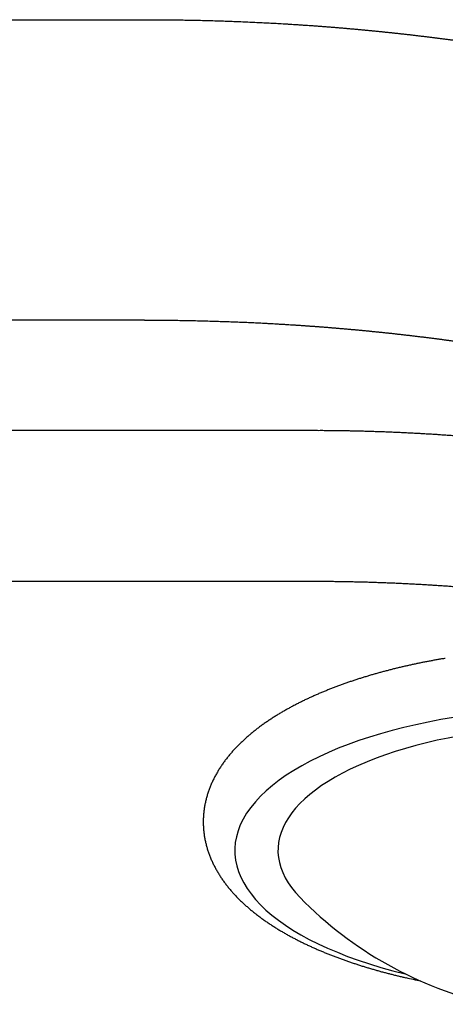
# Model space of a CAD drawing. Units: millimetres. Extents: x -30325 to 129253, y -55476 to 38565.
# Drawn here: x 8074 to 8084, y 7034 to 7058 of the extents above; entities that cross this region are included whole.
import ezdxf

# ---------------------------------------------------------------- set-up
doc = ezdxf.new("R2010")
doc.units = ezdxf.units.MM
doc.layers.add('LY_1', color=7, linetype='Continuous')

# ---------------------------------------------------------------- blocks, each defined once
blk = doc.blocks.new('A$C4CCB6FA4')
at = {"layer": 'LY_1', "color": 162, "linetype": 'Continuous'}
for p, q in [((12718.969, 2276.056), (12868.969, 2276.056)), ((12868.969, 2268.894), (12718.969, 2268.894)), ((12714.969, 2266.267), (12872.969, 2266.267)), ((12714.969, 2262.669), (12872.969, 2262.669))]:
    blk.add_line(p, q, dxfattribs=at)
blk.add_lwpolyline([(12876.136, 2260.83), (12876.114, 2260.826), (12876.091, 2260.822), (12876.069, 2260.818), (12876.046, 2260.815), (12876.024, 2260.811), (12876.001, 2260.807), (12875.979, 2260.803), (12875.956, 2260.799), (12875.934, 2260.795), (12875.911, 2260.791), (12875.889, 2260.787), (12875.866, 2260.783), (12875.843, 2260.779), (12875.821, 2260.774), (12875.799, 2260.77), (12875.776, 2260.766), (12875.754, 2260.762), (12875.731, 2260.757), (12875.709, 2260.753), (12875.686, 2260.749), (12875.664, 2260.744), (12875.641, 2260.74), (12875.619, 2260.736), (12875.596, 2260.731), (12875.574, 2260.727), (12875.552, 2260.722), (12875.529, 2260.717), (12875.507, 2260.713), (12875.484, 2260.708), (12875.462, 2260.704), (12875.44, 2260.699), (12875.417, 2260.694), (12875.395, 2260.689), (12875.372, 2260.685), (12875.35, 2260.68), (12875.328, 2260.675), (12875.305, 2260.67), (12875.283, 2260.665), (12875.261, 2260.66), (12875.238, 2260.655), (12875.216, 2260.65), (12875.194, 2260.645), (12875.171, 2260.64), (12875.149, 2260.635), (12875.127, 2260.63), (12875.105, 2260.624), (12875.082, 2260.619), (12875.06, 2260.614), (12875.038, 2260.609), (12875.016, 2260.603), (12874.993, 2260.598), (12874.971, 2260.592), (12874.949, 2260.587), (12874.927, 2260.581), (12874.905, 2260.576), (12874.882, 2260.57), (12874.86, 2260.565), (12874.838, 2260.559), (12874.816, 2260.554), (12874.794, 2260.548), (12874.772, 2260.542), (12874.749, 2260.536), (12874.727, 2260.531), (12874.705, 2260.525), (12874.683, 2260.519), (12874.661, 2260.513), (12874.639, 2260.507), (12874.617, 2260.501), (12874.595, 2260.495), (12874.573, 2260.489), (12874.551, 2260.483), (12874.529, 2260.477), (12874.507, 2260.47), (12874.485, 2260.464), (12874.463, 2260.458), (12874.441, 2260.452), (12874.419, 2260.445), (12874.397, 2260.439), (12874.375, 2260.433), (12874.353, 2260.426), (12874.331, 2260.42), (12874.309, 2260.413), (12874.287, 2260.407), (12874.265, 2260.4), (12874.243, 2260.393), (12874.221, 2260.387), (12874.199, 2260.38), (12874.178, 2260.373), (12874.156, 2260.366), (12874.134, 2260.359), (12874.112, 2260.353), (12874.09, 2260.346), (12874.068, 2260.339), (12874.047, 2260.332), (12874.025, 2260.325), (12874.003, 2260.317), (12873.981, 2260.31), (12873.96, 2260.303), (12873.938, 2260.296), (12873.916, 2260.289), (12873.895, 2260.281), (12873.873, 2260.274), (12873.851, 2260.267), (12873.83, 2260.259), (12873.808, 2260.252), (12873.787, 2260.244), (12873.765, 2260.237), (12873.743, 2260.229), (12873.722, 2260.221), (12873.7, 2260.214), (12873.679, 2260.206), (12873.657, 2260.198), (12873.636, 2260.19), (12873.614, 2260.182), (12873.593, 2260.174), (12873.571, 2260.166), (12873.55, 2260.158), (12873.529, 2260.15), (12873.507, 2260.142), (12873.486, 2260.134), (12873.464, 2260.126), (12873.443, 2260.118), (12873.422, 2260.109), (12873.4, 2260.101), (12873.379, 2260.093), (12873.358, 2260.084), (12873.337, 2260.076), (12873.316, 2260.067), (12873.294, 2260.058), (12873.273, 2260.05), (12873.252, 2260.041), (12873.231, 2260.032), (12873.21, 2260.024), (12873.189, 2260.015), (12873.168, 2260.006), (12873.147, 2259.997), (12873.125, 2259.988), (12873.104, 2259.979), (12873.083, 2259.97), (12873.063, 2259.961), (12873.042, 2259.951), (12873.021, 2259.942), (12873, 2259.933), (12872.979, 2259.923), (12872.958, 2259.914), (12872.937, 2259.904), (12872.916, 2259.895), (12872.896, 2259.885), (12872.875, 2259.876), (12872.854, 2259.866), (12872.834, 2259.856), (12872.813, 2259.846), (12872.792, 2259.837), (12872.772, 2259.827), (12872.751, 2259.817), (12872.731, 2259.807), (12872.71, 2259.797), (12872.689, 2259.786), (12872.669, 2259.776), (12872.649, 2259.766), (12872.628, 2259.756), (12872.608, 2259.745), (12872.587, 2259.735), (12872.567, 2259.724), (12872.547, 2259.714), (12872.527, 2259.703), (12872.506, 2259.692), (12872.486, 2259.681), (12872.466, 2259.671), (12872.446, 2259.66), (12872.426, 2259.649), (12872.406, 2259.638), (12872.386, 2259.627), (12872.366, 2259.616), (12872.346, 2259.604), (12872.326, 2259.593), (12872.306, 2259.582), (12872.286, 2259.57), (12872.267, 2259.559), (12872.247, 2259.547), (12872.227, 2259.536), (12872.207, 2259.524), (12872.188, 2259.512), (12872.168, 2259.5), (12872.149, 2259.489), (12872.129, 2259.477), (12872.11, 2259.465), (12872.09, 2259.453), (12872.071, 2259.44), (12872.052, 2259.428), (12872.032, 2259.416), (12872.013, 2259.403), (12871.994, 2259.391), (12871.975, 2259.378), (12871.956, 2259.366), (12871.937, 2259.353), (12871.918, 2259.34), (12871.899, 2259.328), (12871.88, 2259.315), (12871.861, 2259.302), (12871.842, 2259.289), (12871.823, 2259.275), (12871.805, 2259.262), (12871.786, 2259.249), (12871.768, 2259.236), (12871.749, 2259.222), (12871.731, 2259.209), (12871.712, 2259.195), (12871.694, 2259.181), (12871.676, 2259.168), (12871.657, 2259.154), (12871.639, 2259.14), (12871.621, 2259.126), (12871.603, 2259.112), (12871.585, 2259.097), (12871.567, 2259.083), (12871.55, 2259.069), (12871.532, 2259.054), (12871.514, 2259.04), (12871.497, 2259.025), (12871.479, 2259.01), (12871.462, 2258.996), (12871.444, 2258.981), (12871.427, 2258.966), (12871.41, 2258.951), (12871.393, 2258.936), (12871.376, 2258.92), (12871.359, 2258.905), (12871.342, 2258.89), (12871.325, 2258.874), (12871.308, 2258.859), (12871.292, 2258.843), (12871.275, 2258.827), (12871.259, 2258.811), (12871.242, 2258.795), (12871.226, 2258.779), (12871.21, 2258.763), (12871.194, 2258.747), (12871.178, 2258.73), (12871.162, 2258.714), (12871.146, 2258.697), (12871.13, 2258.681), (12871.115, 2258.664), (12871.099, 2258.647), (12871.084, 2258.63), (12871.069, 2258.613), (12871.053, 2258.596), (12871.038, 2258.579), (12871.023, 2258.561), (12871.009, 2258.544), (12870.994, 2258.526), (12870.979, 2258.509), (12870.965, 2258.491), (12870.951, 2258.473), (12870.936, 2258.455), (12870.922, 2258.437), (12870.908, 2258.419), (12870.894, 2258.401), (12870.881, 2258.383), (12870.867, 2258.364), (12870.854, 2258.346), (12870.84, 2258.327), (12870.827, 2258.308), (12870.814, 2258.29), (12870.801, 2258.271), (12870.789, 2258.252), (12870.776, 2258.233), (12870.764, 2258.213), (12870.751, 2258.194), (12870.739, 2258.175), (12870.727, 2258.155), (12870.716, 2258.135), (12870.704, 2258.116), (12870.692, 2258.096), (12870.681, 2258.076), (12870.67, 2258.056), (12870.659, 2258.036), (12870.648, 2258.016), (12870.638, 2257.996), (12870.627, 2257.975), (12870.617, 2257.955), (12870.607, 2257.934), (12870.597, 2257.914), (12870.587, 2257.893), (12870.578, 2257.872), (12870.568, 2257.851), (12870.559, 2257.83), (12870.55, 2257.809), (12870.541, 2257.788), (12870.533, 2257.767), (12870.524, 2257.746), (12870.516, 2257.724), (12870.508, 2257.703), (12870.5, 2257.681), (12870.493, 2257.66), (12870.486, 2257.638), (12870.478, 2257.616), (12870.471, 2257.595), (12870.465, 2257.573), (12870.458, 2257.551), (12870.452, 2257.529), (12870.446, 2257.507), (12870.44, 2257.485), (12870.434, 2257.462), (12870.429, 2257.44), (12870.424, 2257.418), (12870.419, 2257.396), (12870.414, 2257.373), (12870.41, 2257.351), (12870.405, 2257.328), (12870.401, 2257.306), (12870.397, 2257.283), (12870.394, 2257.261), (12870.391, 2257.238), (12870.387, 2257.215), (12870.385, 2257.193), (12870.382, 2257.17), (12870.38, 2257.147), (12870.377, 2257.124), (12870.375, 2257.102), (12870.374, 2257.079), (12870.372, 2257.056), (12870.371, 2257.033), (12870.37, 2257.01), (12870.369, 2256.987), (12870.369, 2256.965), (12870.369, 2256.942), (12870.369, 2256.919), (12870.369, 2256.896), (12870.369, 2256.873), (12870.37, 2256.85), (12870.371, 2256.827), (12870.372, 2256.805), (12870.374, 2256.782), (12870.376, 2256.759), (12870.377, 2256.736), (12870.38, 2256.713), (12870.382, 2256.691), (12870.385, 2256.668), (12870.388, 2256.645), (12870.391, 2256.622), (12870.394, 2256.6), (12870.398, 2256.577), (12870.401, 2256.555), (12870.406, 2256.532), (12870.41, 2256.51), (12870.414, 2256.487), (12870.419, 2256.465), (12870.424, 2256.443), (12870.429, 2256.42), (12870.435, 2256.398), (12870.44, 2256.376), (12870.446, 2256.354), (12870.452, 2256.332), (12870.459, 2256.31), (12870.465, 2256.288), (12870.472, 2256.266), (12870.479, 2256.244), (12870.486, 2256.222), (12870.493, 2256.201), (12870.501, 2256.179), (12870.509, 2256.158), (12870.517, 2256.136), (12870.525, 2256.115), (12870.533, 2256.094), (12870.542, 2256.072), (12870.551, 2256.051), (12870.56, 2256.03), (12870.569, 2256.009), (12870.578, 2255.988), (12870.588, 2255.968), (12870.597, 2255.947), (12870.607, 2255.926), (12870.617, 2255.906), (12870.628, 2255.885), (12870.638, 2255.865), (12870.649, 2255.845), (12870.66, 2255.825), (12870.671, 2255.805), (12870.682, 2255.785), (12870.693, 2255.765), (12870.704, 2255.745), (12870.716, 2255.725), (12870.728, 2255.706), (12870.74, 2255.686), (12870.752, 2255.667), (12870.764, 2255.647), (12870.777, 2255.628), (12870.789, 2255.609), (12870.802, 2255.59), (12870.815, 2255.571), (12870.828, 2255.552), (12870.841, 2255.534), (12870.854, 2255.515), (12870.868, 2255.497), (12870.881, 2255.478), (12870.895, 2255.46), (12870.909, 2255.442), (12870.923, 2255.423), (12870.937, 2255.405), (12870.951, 2255.388), (12870.965, 2255.37), (12870.98, 2255.352), (12870.995, 2255.334), (12871.009, 2255.317), (12871.024, 2255.299), (12871.039, 2255.282), (12871.054, 2255.265), (12871.069, 2255.248), (12871.084, 2255.231), (12871.1, 2255.214), (12871.115, 2255.197), (12871.131, 2255.18), (12871.147, 2255.164), (12871.162, 2255.147), (12871.178, 2255.131), (12871.194, 2255.114), (12871.21, 2255.098), (12871.227, 2255.082), (12871.243, 2255.066), (12871.259, 2255.05), (12871.276, 2255.034), (12871.292, 2255.018), (12871.309, 2255.002), (12871.326, 2254.987), (12871.342, 2254.971), (12871.359, 2254.956), (12871.376, 2254.941), (12871.393, 2254.925), (12871.411, 2254.91), (12871.428, 2254.895), (12871.445, 2254.88), (12871.462, 2254.865), (12871.48, 2254.85), (12871.497, 2254.836), (12871.515, 2254.821), (12871.533, 2254.807), (12871.55, 2254.792), (12871.568, 2254.778), (12871.586, 2254.764), (12871.604, 2254.749), (12871.622, 2254.735), (12871.64, 2254.721), (12871.658, 2254.707), (12871.676, 2254.693), (12871.695, 2254.68), (12871.713, 2254.666), (12871.731, 2254.652), (12871.75, 2254.639), (12871.768, 2254.625), (12871.787, 2254.612), (12871.806, 2254.599), (12871.824, 2254.586), (12871.843, 2254.572), (12871.862, 2254.559), (12871.881, 2254.546), (12871.899, 2254.533), (12871.918, 2254.521), (12871.937, 2254.508), (12871.956, 2254.495), (12871.976, 2254.483), (12871.995, 2254.47), (12872.014, 2254.458), (12872.033, 2254.445), (12872.052, 2254.433), (12872.072, 2254.421), (12872.091, 2254.409), (12872.111, 2254.396), (12872.13, 2254.384), (12872.149, 2254.372), (12872.169, 2254.361), (12872.189, 2254.349), (12872.208, 2254.337), (12872.228, 2254.325), (12872.248, 2254.314), (12872.267, 2254.302), (12872.287, 2254.291), (12872.307, 2254.279), (12872.327, 2254.268), (12872.347, 2254.257), (12872.367, 2254.246), (12872.387, 2254.234), (12872.407, 2254.223), (12872.427, 2254.212), (12872.447, 2254.201), (12872.467, 2254.19), (12872.487, 2254.18), (12872.507, 2254.169), (12872.528, 2254.158), (12872.548, 2254.148), (12872.568, 2254.137), (12872.588, 2254.126), (12872.609, 2254.116), (12872.629, 2254.106), (12872.65, 2254.095), (12872.67, 2254.085), (12872.69, 2254.075), (12872.711, 2254.065), (12872.731, 2254.055), (12872.752, 2254.044), (12872.773, 2254.034), (12872.793, 2254.025), (12872.814, 2254.015), (12872.834, 2254.005), (12872.855, 2253.995), (12872.876, 2253.985), (12872.897, 2253.976), (12872.917, 2253.966), (12872.938, 2253.957), (12872.959, 2253.947), (12872.98, 2253.938), (12873.001, 2253.928), (12873.022, 2253.919), (12873.043, 2253.91), (12873.063, 2253.901), (12873.084, 2253.891), (12873.105, 2253.882), (12873.126, 2253.873), (12873.147, 2253.864), (12873.169, 2253.855), (12873.19, 2253.846), (12873.211, 2253.838), (12873.232, 2253.829), (12873.253, 2253.82), (12873.274, 2253.811), (12873.295, 2253.803), (12873.316, 2253.794), (12873.338, 2253.786), (12873.359, 2253.777), (12873.38, 2253.769), (12873.401, 2253.76), (12873.423, 2253.752), (12873.444, 2253.744), (12873.465, 2253.735), (12873.487, 2253.727), (12873.508, 2253.719), (12873.53, 2253.711), (12873.551, 2253.703), (12873.572, 2253.695), (12873.594, 2253.687), (12873.615, 2253.679), (12873.637, 2253.671), (12873.658, 2253.663), (12873.68, 2253.655), (12873.701, 2253.648), (12873.723, 2253.64), (12873.744, 2253.632), (12873.766, 2253.625), (12873.787, 2253.617), (12873.809, 2253.61), (12873.831, 2253.602), (12873.852, 2253.595), (12873.874, 2253.587), (12873.896, 2253.58), (12873.917, 2253.573), (12873.939, 2253.565), (12873.961, 2253.558), (12873.982, 2253.551), (12874.004, 2253.544), (12874.026, 2253.537), (12874.048, 2253.53), (12874.069, 2253.523), (12874.091, 2253.516), (12874.113, 2253.509), (12874.135, 2253.502), (12874.157, 2253.495), (12874.179, 2253.488), (12874.2, 2253.481), (12874.222, 2253.475), (12874.244, 2253.468), (12874.266, 2253.461), (12874.288, 2253.455), (12874.31, 2253.448), (12874.332, 2253.442), (12874.354, 2253.435), (12874.376, 2253.429), (12874.398, 2253.422), (12874.42, 2253.416), (12874.442, 2253.41), (12874.464, 2253.403), (12874.486, 2253.397), (12874.508, 2253.391), (12874.53, 2253.385), (12874.552, 2253.379), (12874.574, 2253.372), (12874.596, 2253.366), (12874.618, 2253.36), (12874.64, 2253.354), (12874.662, 2253.348), (12874.684, 2253.343), (12874.706, 2253.337), (12874.728, 2253.331), (12874.75, 2253.325), (12874.773, 2253.319), (12874.795, 2253.313), (12874.817, 2253.308), (12874.839, 2253.302), (12874.861, 2253.297), (12874.883, 2253.291), (12874.906, 2253.285), (12874.928, 2253.28), (12874.95, 2253.274), (12874.972, 2253.269), (12874.994, 2253.264), (12875.017, 2253.258), (12875.039, 2253.253), (12875.061, 2253.247), (12875.083, 2253.242), (12875.106, 2253.237), (12875.128, 2253.232), (12875.15, 2253.227), (12875.172, 2253.221), (12875.195, 2253.216)], dxfattribs=at)
for centre, radius, start, end in [((12879.269, 2261.569), 9.217, 224.327, 257.1662), ((12878.62, 2268.256), 15.424, 257.1709, 258.5335)]:
    blk.add_arc(centre, radius, start, end, dxfattribs=at)
for major_axis, start_param, end_param in [((8.15, 0), 5.23004, 10.470188), ((7.12, 0), 5.896285, 9.811684)]:
    blk.add_ellipse((12879.269, 2256.249), major_axis=major_axis, ratio=0.417091, start_param=start_param, end_param=end_param, dxfattribs=at)
at = {"layer": 'LY_1', "color": 162, "linetype": 'Continuous', "start_tangent": (1, 0)}
for points, end_tangent in [([(12868.969, 2276.056), (12869.052, 2276.056), (12869.136, 2276.056), (12869.22, 2276.056), (12869.303, 2276.055), (12869.387, 2276.055), (12869.47, 2276.054), (12869.554, 2276.053), (12869.638, 2276.053), (12869.721, 2276.051), (12869.805, 2276.05), (12869.888, 2276.049), (12869.972, 2276.048), (12870.056, 2276.046), (12870.139, 2276.044), (12870.223, 2276.043), (12870.306, 2276.041), (12870.39, 2276.039), (12870.473, 2276.036), (12870.557, 2276.034), (12870.641, 2276.032), (12870.724, 2276.029), (12870.808, 2276.027), (12870.891, 2276.024), (12870.975, 2276.021), (12871.058, 2276.018), (12871.142, 2276.015), (12871.226, 2276.011), (12871.309, 2276.008), (12871.393, 2276.005), (12871.476, 2276.001), (12871.56, 2275.997), (12871.643, 2275.993), (12871.727, 2275.989), (12871.81, 2275.985), (12871.894, 2275.981), (12871.977, 2275.976), (12872.061, 2275.972), (12872.144, 2275.967), (12872.228, 2275.962), (12872.311, 2275.958), (12872.395, 2275.952), (12872.478, 2275.947), (12872.561, 2275.942), (12872.645, 2275.937), (12872.728, 2275.931), (12872.812, 2275.925), (12872.895, 2275.92), (12872.979, 2275.914), (12873.062, 2275.908), (12873.145, 2275.902), (12873.229, 2275.895), (12873.312, 2275.889), (12873.395, 2275.882), (12873.479, 2275.876), (12873.562, 2275.869), (12873.645, 2275.862), (12873.729, 2275.855), (12873.812, 2275.848), (12873.895, 2275.84), (12873.979, 2275.833), (12874.062, 2275.825), (12874.145, 2275.818), (12874.228, 2275.81), (12874.312, 2275.802), (12874.395, 2275.794), (12874.478, 2275.786), (12874.561, 2275.777), (12874.644, 2275.769), (12874.728, 2275.76), (12874.811, 2275.752), (12874.894, 2275.743), (12874.977, 2275.734), (12875.06, 2275.725), (12875.143, 2275.715), (12875.226, 2275.706), (12875.309, 2275.697), (12875.392, 2275.687), (12875.475, 2275.677), (12875.558, 2275.667), (12875.641, 2275.657), (12875.724, 2275.647), (12875.807, 2275.637), (12875.89, 2275.626), (12875.973, 2275.616), (12876.056, 2275.605), (12876.139, 2275.594), (12876.222, 2275.583), (12876.305, 2275.572), (12876.388, 2275.561), (12876.471, 2275.55), (12876.553, 2275.538), (12876.636, 2275.527), (12876.719, 2275.515), (12876.802, 2275.503), (12876.884, 2275.491), (12876.967, 2275.479), (12877.05, 2275.466), (12877.133, 2275.454), (12877.215, 2275.441), (12877.298, 2275.429), (12877.38, 2275.416), (12877.463, 2275.403), (12877.546, 2275.39), (12877.628, 2275.376), (12877.711, 2275.363), (12877.793, 2275.349), (12877.876, 2275.336), (12877.958, 2275.322), (12878.041, 2275.308), (12878.123, 2275.294), (12878.205, 2275.28), (12878.288, 2275.265), (12878.37, 2275.251), (12878.452, 2275.236), (12878.535, 2275.221), (12878.617, 2275.206), (12878.699, 2275.191), (12878.781, 2275.176), (12878.864, 2275.161), (12878.946, 2275.145), (12879.028, 2275.129), (12879.11, 2275.114), (12879.192, 2275.098), (12879.274, 2275.081), (12879.356, 2275.065), (12879.438, 2275.049), (12879.52, 2275.032), (12879.602, 2275.016), (12879.684, 2274.999), (12879.766, 2274.982), (12879.848, 2274.965), (12879.929, 2274.947), (12880.011, 2274.93), (12880.093, 2274.912), (12880.175, 2274.894), (12880.256, 2274.877), (12880.338, 2274.859), (12880.419, 2274.84), (12880.501, 2274.822), (12880.583, 2274.803), (12880.664, 2274.785), (12880.745, 2274.766), (12880.827, 2274.747), (12880.908, 2274.728), (12880.99, 2274.709), (12881.071, 2274.689), (12881.152, 2274.669), (12881.233, 2274.65), (12881.315, 2274.63), (12881.396, 2274.61), (12881.477, 2274.589), (12881.558, 2274.569), (12881.639, 2274.549), (12881.72, 2274.528), (12881.801, 2274.507), (12881.882, 2274.486), (12881.963, 2274.465), (12882.044, 2274.443), (12882.124, 2274.422), (12882.205, 2274.4), (12882.286, 2274.378), (12882.367, 2274.356), (12882.447, 2274.334), (12882.528, 2274.311), (12882.608, 2274.289), (12882.689, 2274.266), (12882.769, 2274.243), (12882.849, 2274.22), (12882.93, 2274.197), (12883.01, 2274.174), (12883.09, 2274.15), (12883.17, 2274.126), (12883.251, 2274.102), (12883.331, 2274.078), (12883.411, 2274.054), (12883.491, 2274.029), (12883.57, 2274.005), (12883.65, 2273.98), (12883.73, 2273.955), (12883.81, 2273.93), (12883.889, 2273.904), (12883.969, 2273.879), (12884.049, 2273.853), (12884.128, 2273.827), (12884.207, 2273.801), (12884.287, 2273.775), (12884.366, 2273.748), (12884.445, 2273.721), (12884.525, 2273.694), (12884.604, 2273.667), (12884.683, 2273.64), (12884.762, 2273.613), (12884.841, 2273.585), (12884.919, 2273.557), (12884.998, 2273.529), (12885.077, 2273.501), (12885.155, 2273.472), (12885.234, 2273.444), (12885.312, 2273.415), (12885.391, 2273.386), (12885.469, 2273.356), (12885.547, 2273.327), (12885.625, 2273.297), (12885.704, 2273.267), (12885.782, 2273.237), (12885.859, 2273.207), (12885.937, 2273.176), (12886.015, 2273.146), (12886.093, 2273.115), (12886.17, 2273.083), (12886.248, 2273.052), (12886.325, 2273.02), (12886.402, 2272.988), (12886.48, 2272.956), (12886.557, 2272.924), (12886.634, 2272.891), (12886.711, 2272.859), (12886.788, 2272.826), (12886.864, 2272.792), (12886.941, 2272.759), (12887.017, 2272.725), (12887.094, 2272.691), (12887.17, 2272.657), (12887.246, 2272.623), (12887.322, 2272.588), (12887.398, 2272.553), (12887.474, 2272.518), (12887.55, 2272.483), (12887.626, 2272.447), (12887.701, 2272.411), (12887.776, 2272.375), (12887.852, 2272.338), (12887.927, 2272.302), (12888.002, 2272.265), (12888.077, 2272.227), (12888.151, 2272.19), (12888.226, 2272.152), (12888.3, 2272.114), (12888.375, 2272.076), (12888.449, 2272.037), (12888.523, 2271.998), (12888.597, 2271.959), (12888.671, 2271.92), (12888.744, 2271.88), (12888.818, 2271.84), (12888.891, 2271.8), (12888.964, 2271.759), (12889.037, 2271.718), (12889.11, 2271.677), (12889.182, 2271.636), (12889.255, 2271.594), (12889.327, 2271.552), (12889.399, 2271.509), (12889.471, 2271.466), (12889.542, 2271.423), (12889.614, 2271.38), (12889.685, 2271.336), (12889.756, 2271.292), (12889.827, 2271.248), (12889.898, 2271.203), (12889.968, 2271.158), (12890.038, 2271.113), (12890.108, 2271.067), (12890.178, 2271.021), (12890.247, 2270.974), (12890.317, 2270.927), (12890.386, 2270.88), (12890.454, 2270.833), (12890.523, 2270.785), (12890.591, 2270.736), (12890.659, 2270.688), (12890.727, 2270.638), (12890.794, 2270.589), (12890.861, 2270.539), (12890.928, 2270.489), (12890.995, 2270.438), (12891.061, 2270.387), (12891.127, 2270.336), (12891.192, 2270.284), (12891.257, 2270.231), (12891.322, 2270.179), (12891.387, 2270.125), (12891.451, 2270.072), (12891.515, 2270.018), (12891.578, 2269.963), (12891.641, 2269.908), (12891.703, 2269.852), (12891.766, 2269.797), (12891.827, 2269.74), (12891.889, 2269.683), (12891.949, 2269.626), (12892.01, 2269.568), (12892.07, 2269.51), (12892.129, 2269.451), (12892.188, 2269.391), (12892.246, 2269.331), (12892.304, 2269.271), (12892.361, 2269.21), (12892.418, 2269.149), (12892.474, 2269.087), (12892.53, 2269.024), (12892.584, 2268.961), (12892.639, 2268.897), (12892.692, 2268.833), (12892.745, 2268.768), (12892.797, 2268.703), (12892.849, 2268.637), (12892.899, 2268.571), (12892.949, 2268.503), (12892.998, 2268.436), (12893.047, 2268.368), (12893.094, 2268.299), (12893.14, 2268.229), (12893.186, 2268.159), (12893.231, 2268.088), (12893.275, 2268.017), (12893.317, 2267.945), (12893.359, 2267.873), (12893.4, 2267.8), (12893.439, 2267.726), (12893.478, 2267.652), (12893.515, 2267.577), (12893.551, 2267.502), (12893.586, 2267.426), (12893.619, 2267.349), (12893.652, 2267.272), (12893.683, 2267.194), (12893.712, 2267.116), (12893.74, 2267.037), (12893.767, 2266.958), (12893.792, 2266.878), (12893.816, 2266.798), (12893.838, 2266.717), (12893.858, 2266.636), (12893.877, 2266.555), (12893.894, 2266.473), (12893.91, 2266.391), (12893.923, 2266.308), (12893.935, 2266.225), (12893.945, 2266.142), (12893.954, 2266.059), (12893.96, 2265.976), (12893.965, 2265.892), (12893.968, 2265.809), (12893.969, 2265.725)], (0.000044, -1)), ([(12868.969, 2268.894), (12869.053, 2268.894), (12869.137, 2268.894), (12869.221, 2268.894), (12869.305, 2268.893), (12869.388, 2268.893), (12869.472, 2268.892), (12869.556, 2268.891), (12869.64, 2268.89), (12869.724, 2268.889), (12869.808, 2268.888), (12869.892, 2268.886), (12869.976, 2268.885), (12870.06, 2268.883), (12870.144, 2268.882), (12870.228, 2268.88), (12870.312, 2268.878), (12870.396, 2268.876), (12870.48, 2268.874), (12870.564, 2268.871), (12870.648, 2268.869), (12870.731, 2268.866), (12870.815, 2268.863), (12870.899, 2268.861), (12870.983, 2268.858), (12871.067, 2268.854), (12871.151, 2268.851), (12871.235, 2268.848), (12871.319, 2268.844), (12871.403, 2268.841), (12871.487, 2268.837), (12871.57, 2268.833), (12871.654, 2268.829), (12871.738, 2268.825), (12871.822, 2268.821), (12871.906, 2268.816), (12871.99, 2268.812), (12872.073, 2268.807), (12872.157, 2268.802), (12872.241, 2268.797), (12872.325, 2268.792), (12872.409, 2268.787), (12872.492, 2268.782), (12872.576, 2268.776), (12872.66, 2268.771), (12872.744, 2268.765), (12872.828, 2268.759), (12872.911, 2268.753), (12872.995, 2268.747), (12873.079, 2268.741), (12873.162, 2268.735), (12873.246, 2268.728), (12873.33, 2268.722), (12873.414, 2268.715), (12873.497, 2268.708), (12873.581, 2268.701), (12873.665, 2268.694), (12873.748, 2268.687), (12873.832, 2268.679), (12873.915, 2268.672), (12873.999, 2268.664), (12874.083, 2268.657), (12874.166, 2268.649), (12874.25, 2268.641), (12874.333, 2268.632), (12874.417, 2268.624), (12874.5, 2268.616), (12874.584, 2268.607), (12874.667, 2268.598), (12874.751, 2268.59), (12874.834, 2268.581), (12874.918, 2268.572), (12875.001, 2268.562), (12875.085, 2268.553), (12875.168, 2268.543), (12875.252, 2268.534), (12875.335, 2268.524), (12875.418, 2268.514), (12875.502, 2268.504), (12875.585, 2268.494), (12875.668, 2268.484), (12875.752, 2268.473), (12875.835, 2268.463), (12875.918, 2268.452), (12876.001, 2268.441), (12876.085, 2268.43), (12876.168, 2268.419), (12876.251, 2268.408), (12876.334, 2268.396), (12876.417, 2268.385), (12876.501, 2268.373), (12876.584, 2268.361), (12876.667, 2268.349), (12876.75, 2268.337), (12876.833, 2268.325), (12876.916, 2268.313), (12876.999, 2268.3), (12877.082, 2268.287), (12877.165, 2268.275), (12877.248, 2268.262), (12877.331, 2268.249), (12877.414, 2268.235), (12877.497, 2268.222), (12877.579, 2268.208), (12877.662, 2268.195), (12877.745, 2268.181), (12877.828, 2268.167), (12877.911, 2268.153), (12877.993, 2268.139), (12878.076, 2268.124), (12878.159, 2268.11), (12878.242, 2268.095), (12878.324, 2268.081), (12878.407, 2268.066), (12878.489, 2268.05), (12878.572, 2268.035), (12878.654, 2268.02), (12878.737, 2268.004), (12878.819, 2267.989), (12878.902, 2267.973), (12878.984, 2267.957), (12879.067, 2267.941), (12879.149, 2267.925), (12879.231, 2267.908), (12879.314, 2267.892), (12879.396, 2267.875), (12879.478, 2267.858), (12879.56, 2267.841), (12879.643, 2267.824), (12879.725, 2267.806), (12879.807, 2267.789), (12879.889, 2267.771), (12879.971, 2267.754), (12880.053, 2267.736), (12880.135, 2267.718), (12880.217, 2267.699), (12880.299, 2267.681), (12880.381, 2267.662), (12880.463, 2267.644), (12880.544, 2267.625), (12880.626, 2267.606), (12880.708, 2267.587), (12880.79, 2267.567), (12880.871, 2267.548), (12880.953, 2267.528), (12881.035, 2267.508), (12881.116, 2267.488), (12881.198, 2267.468), (12881.279, 2267.448), (12881.36, 2267.427), (12881.442, 2267.407), (12881.523, 2267.386), (12881.604, 2267.365), (12881.686, 2267.344), (12881.767, 2267.322), (12881.848, 2267.301), (12881.929, 2267.279), (12882.01, 2267.258), (12882.091, 2267.236), (12882.172, 2267.213), (12882.253, 2267.191), (12882.334, 2267.169), (12882.415, 2267.146), (12882.496, 2267.123), (12882.576, 2267.1), (12882.657, 2267.077), (12882.738, 2267.054), (12882.818, 2267.03), (12882.899, 2267.006), (12882.979, 2266.983), (12883.06, 2266.958), (12883.14, 2266.934), (12883.221, 2266.91), (12883.301, 2266.885), (12883.381, 2266.86), (12883.461, 2266.835), (12883.541, 2266.81), (12883.621, 2266.785), (12883.701, 2266.759), (12883.781, 2266.734), (12883.861, 2266.708), (12883.941, 2266.682), (12884.021, 2266.656), (12884.1, 2266.629), (12884.18, 2266.602), (12884.26, 2266.576), (12884.339, 2266.549), (12884.418, 2266.521), (12884.498, 2266.494), (12884.577, 2266.466), (12884.656, 2266.439), (12884.735, 2266.411), (12884.815, 2266.382), (12884.894, 2266.354), (12884.972, 2266.325), (12885.051, 2266.296), (12885.13, 2266.267), (12885.209, 2266.238), (12885.287, 2266.209), (12885.366, 2266.179), (12885.444, 2266.149), (12885.523, 2266.119), (12885.601, 2266.089), (12885.679, 2266.058), (12885.757, 2266.028), (12885.836, 2265.997), (12885.914, 2265.966), (12885.991, 2265.934), (12886.069, 2265.903), (12886.147, 2265.871), (12886.225, 2265.839), (12886.302, 2265.807), (12886.379, 2265.774), (12886.457, 2265.742), (12886.534, 2265.709), (12886.611, 2265.675), (12886.688, 2265.642), (12886.765, 2265.608), (12886.842, 2265.575), (12886.919, 2265.54), (12886.995, 2265.506), (12887.072, 2265.471), (12887.148, 2265.437), (12887.224, 2265.402), (12887.301, 2265.366), (12887.377, 2265.331), (12887.453, 2265.295), (12887.528, 2265.259), (12887.604, 2265.222), (12887.68, 2265.186), (12887.755, 2265.149), (12887.83, 2265.112), (12887.906, 2265.075), (12887.981, 2265.037), (12888.056, 2264.999), (12888.13, 2264.961), (12888.205, 2264.922), (12888.279, 2264.884), (12888.354, 2264.845), (12888.428, 2264.805), (12888.502, 2264.766), (12888.576, 2264.726), (12888.65, 2264.686), (12888.723, 2264.645), (12888.797, 2264.605), (12888.87, 2264.564), (12888.943, 2264.522), (12889.016, 2264.481), (12889.089, 2264.439), (12889.161, 2264.397), (12889.234, 2264.354), (12889.306, 2264.311), (12889.378, 2264.268), (12889.45, 2264.225), (12889.521, 2264.181), (12889.593, 2264.137), (12889.664, 2264.092), (12889.735, 2264.048), (12889.806, 2264.002), (12889.876, 2263.957), (12889.947, 2263.911), (12890.017, 2263.865), (12890.087, 2263.819), (12890.156, 2263.772), (12890.226, 2263.725), (12890.295, 2263.677), (12890.364, 2263.629), (12890.433, 2263.581), (12890.501, 2263.532), (12890.569, 2263.483), (12890.637, 2263.434), (12890.705, 2263.384), (12890.772, 2263.334), (12890.839, 2263.283), (12890.906, 2263.232), (12890.972, 2263.181), (12891.038, 2263.129), (12891.104, 2263.077), (12891.169, 2263.024), (12891.234, 2262.971), (12891.299, 2262.917), (12891.363, 2262.864), (12891.427, 2262.809), (12891.491, 2262.754), (12891.554, 2262.699), (12891.617, 2262.643), (12891.68, 2262.587), (12891.742, 2262.531), (12891.803, 2262.474), (12891.864, 2262.416), (12891.925, 2262.358), (12891.985, 2262.3), (12892.045, 2262.241), (12892.104, 2262.181), (12892.163, 2262.121), (12892.221, 2262.061), (12892.279, 2262), (12892.336, 2261.938), (12892.392, 2261.876), (12892.448, 2261.813), (12892.504, 2261.75), (12892.559, 2261.687), (12892.613, 2261.622), (12892.666, 2261.558), (12892.719, 2261.492), (12892.771, 2261.427), (12892.822, 2261.36), (12892.873, 2261.293), (12892.923, 2261.226), (12892.972, 2261.158), (12893.02, 2261.089), (12893.068, 2261.02), (12893.114, 2260.95), (12893.16, 2260.879), (12893.205, 2260.808), (12893.249, 2260.737), (12893.292, 2260.665), (12893.333, 2260.592), (12893.374, 2260.518), (12893.414, 2260.444), (12893.453, 2260.37), (12893.49, 2260.295), (12893.527, 2260.219), (12893.562, 2260.143), (12893.596, 2260.066), (12893.629, 2259.989), (12893.66, 2259.911), (12893.69, 2259.833), (12893.719, 2259.754), (12893.747, 2259.675), (12893.773, 2259.595), (12893.797, 2259.514), (12893.82, 2259.434), (12893.842, 2259.352), (12893.861, 2259.271), (12893.88, 2259.189), (12893.896, 2259.107), (12893.911, 2259.024), (12893.925, 2258.941), (12893.936, 2258.858), (12893.946, 2258.775), (12893.954, 2258.691), (12893.961, 2258.607), (12893.965, 2258.523), (12893.968, 2258.439), (12893.969, 2258.355)], (0.000041, -1)), ([(12872.969, 2266.267), (12873.094, 2266.266), (12873.218, 2266.266), (12873.343, 2266.265), (12873.468, 2266.264), (12873.593, 2266.262), (12873.718, 2266.26), (12873.842, 2266.258), (12873.967, 2266.256), (12874.092, 2266.253), (12874.217, 2266.25), (12874.341, 2266.246), (12874.466, 2266.242), (12874.591, 2266.238), (12874.716, 2266.233), (12874.84, 2266.228), (12874.965, 2266.223), (12875.09, 2266.218), (12875.214, 2266.212), (12875.339, 2266.205), (12875.464, 2266.199), (12875.588, 2266.192), (12875.713, 2266.184), (12875.838, 2266.177), (12875.962, 2266.169), (12876.087, 2266.16), (12876.211, 2266.152), (12876.336, 2266.142), (12876.46, 2266.133), (12876.585, 2266.123), (12876.709, 2266.113), (12876.833, 2266.103), (12876.958, 2266.092), (12877.082, 2266.081), (12877.206, 2266.069), (12877.331, 2266.057), (12877.455, 2266.045), (12877.579, 2266.033), (12877.703, 2266.02), (12877.827, 2266.006), (12877.951, 2265.993), (12878.075, 2265.979), (12878.199, 2265.964), (12878.323, 2265.949), (12878.447, 2265.934), (12878.571, 2265.919), (12878.695, 2265.903), (12878.819, 2265.887), (12878.942, 2265.87), (12879.066, 2265.853), (12879.189, 2265.836), (12879.313, 2265.818), (12879.437, 2265.8), (12879.56, 2265.782), (12879.683, 2265.763), (12879.807, 2265.744), (12879.93, 2265.724), (12880.053, 2265.704), (12880.176, 2265.684), (12880.299, 2265.663), (12880.422, 2265.642), (12880.545, 2265.62), (12880.668, 2265.598), (12880.791, 2265.576), (12880.914, 2265.553), (12881.036, 2265.53), (12881.159, 2265.507), (12881.281, 2265.483), (12881.404, 2265.459), (12881.526, 2265.434), (12881.649, 2265.409), (12881.771, 2265.383), (12881.893, 2265.357), (12882.015, 2265.331), (12882.137, 2265.304), (12882.258, 2265.277), (12882.38, 2265.249), (12882.502, 2265.221), (12882.623, 2265.192), (12882.745, 2265.163), (12882.866, 2265.134), (12882.987, 2265.104), (12883.108, 2265.074), (12883.229, 2265.043), (12883.35, 2265.012), (12883.471, 2264.98), (12883.591, 2264.948), (12883.712, 2264.915), (12883.832, 2264.882), (12883.952, 2264.849), (12884.073, 2264.815), (12884.193, 2264.78), (12884.312, 2264.745), (12884.432, 2264.71), (12884.552, 2264.674), (12884.671, 2264.637), (12884.79, 2264.6), (12884.909, 2264.563), (12885.028, 2264.525), (12885.147, 2264.486), (12885.265, 2264.447), (12885.384, 2264.408), (12885.502, 2264.367), (12885.62, 2264.327), (12885.738, 2264.285), (12885.855, 2264.244), (12885.973, 2264.201), (12886.09, 2264.158), (12886.207, 2264.115), (12886.324, 2264.071), (12886.44, 2264.026), (12886.557, 2263.981), (12886.673, 2263.935), (12886.788, 2263.889), (12886.904, 2263.842), (12887.019, 2263.794), (12887.134, 2263.745), (12887.249, 2263.696), (12887.364, 2263.647), (12887.478, 2263.596), (12887.592, 2263.545), (12887.706, 2263.494), (12887.819, 2263.441), (12887.932, 2263.388), (12888.044, 2263.334), (12888.157, 2263.28), (12888.269, 2263.225), (12888.38, 2263.169), (12888.491, 2263.112), (12888.602, 2263.054), (12888.712, 2262.996), (12888.822, 2262.937), (12888.932, 2262.877), (12889.041, 2262.816), (12889.149, 2262.754), (12889.257, 2262.691), (12889.365, 2262.628), (12889.472, 2262.564), (12889.578, 2262.498), (12889.684, 2262.432), (12889.789, 2262.365), (12889.894, 2262.297), (12889.998, 2262.228), (12890.101, 2262.158), (12890.203, 2262.086), (12890.305, 2262.014), (12890.406, 2261.941), (12890.506, 2261.866), (12890.606, 2261.791), (12890.704, 2261.714), (12890.802, 2261.636), (12890.898, 2261.557), (12890.994, 2261.476), (12891.088, 2261.395), (12891.181, 2261.312), (12891.273, 2261.228), (12891.364, 2261.142), (12891.454, 2261.055), (12891.542, 2260.967), (12891.629, 2260.877), (12891.714, 2260.785), (12891.797, 2260.693), (12891.879, 2260.598), (12891.959, 2260.502), (12892.037, 2260.405), (12892.113, 2260.306), (12892.186, 2260.205), (12892.258, 2260.103), (12892.327, 2259.999), (12892.393, 2259.893), (12892.457, 2259.785), (12892.518, 2259.676), (12892.575, 2259.566), (12892.63, 2259.453), (12892.681, 2259.339), (12892.729, 2259.224), (12892.772, 2259.107), (12892.812, 2258.989), (12892.848, 2258.869), (12892.879, 2258.748), (12892.906, 2258.626), (12892.928, 2258.503), (12892.946, 2258.38), (12892.959, 2258.256), (12892.966, 2258.131), (12892.969, 2258.006)], (0.00017, -1)), ([(12872.969, 2262.669), (12873.094, 2262.669), (12873.219, 2262.669), (12873.344, 2262.668), (12873.469, 2262.666), (12873.594, 2262.665), (12873.719, 2262.663), (12873.844, 2262.661), (12873.969, 2262.658), (12874.094, 2262.655), (12874.219, 2262.652), (12874.344, 2262.648), (12874.469, 2262.644), (12874.594, 2262.64), (12874.719, 2262.635), (12874.844, 2262.63), (12874.969, 2262.625), (12875.094, 2262.619), (12875.219, 2262.613), (12875.344, 2262.607), (12875.469, 2262.6), (12875.594, 2262.593), (12875.719, 2262.586), (12875.843, 2262.578), (12875.968, 2262.57), (12876.093, 2262.561), (12876.218, 2262.553), (12876.342, 2262.543), (12876.467, 2262.534), (12876.592, 2262.524), (12876.716, 2262.514), (12876.841, 2262.503), (12876.966, 2262.492), (12877.09, 2262.481), (12877.215, 2262.469), (12877.339, 2262.457), (12877.464, 2262.445), (12877.588, 2262.432), (12877.712, 2262.419), (12877.837, 2262.405), (12877.961, 2262.391), (12878.085, 2262.377), (12878.21, 2262.363), (12878.334, 2262.348), (12878.458, 2262.332), (12878.582, 2262.317), (12878.706, 2262.301), (12878.83, 2262.284), (12878.954, 2262.267), (12879.078, 2262.25), (12879.202, 2262.233), (12879.325, 2262.215), (12879.449, 2262.196), (12879.573, 2262.178), (12879.696, 2262.159), (12879.82, 2262.139), (12879.943, 2262.119), (12880.067, 2262.099), (12880.19, 2262.078), (12880.313, 2262.057), (12880.437, 2262.036), (12880.56, 2262.014), (12880.683, 2261.992), (12880.806, 2261.969), (12880.929, 2261.946), (12881.052, 2261.923), (12881.175, 2261.899), (12881.297, 2261.875), (12881.42, 2261.85), (12881.542, 2261.825), (12881.665, 2261.799), (12881.787, 2261.773), (12881.909, 2261.747), (12882.032, 2261.72), (12882.154, 2261.693), (12882.276, 2261.666), (12882.398, 2261.638), (12882.519, 2261.609), (12882.641, 2261.58), (12882.763, 2261.551), (12882.884, 2261.521), (12883.005, 2261.491), (12883.127, 2261.46), (12883.248, 2261.429), (12883.369, 2261.397), (12883.49, 2261.365), (12883.61, 2261.332), (12883.731, 2261.299), (12883.851, 2261.266), (12883.972, 2261.232), (12884.092, 2261.197), (12884.212, 2261.162), (12884.332, 2261.127), (12884.452, 2261.091), (12884.571, 2261.054), (12884.691, 2261.018), (12884.81, 2260.98), (12884.929, 2260.942), (12885.048, 2260.904), (12885.167, 2260.864), (12885.286, 2260.825), (12885.404, 2260.785), (12885.523, 2260.744), (12885.641, 2260.703), (12885.759, 2260.661), (12885.876, 2260.619), (12885.994, 2260.576), (12886.111, 2260.532), (12886.228, 2260.488), (12886.345, 2260.444), (12886.462, 2260.399), (12886.578, 2260.353), (12886.694, 2260.306), (12886.81, 2260.259), (12886.926, 2260.211), (12887.041, 2260.163), (12887.156, 2260.114), (12887.271, 2260.064), (12887.385, 2260.014), (12887.499, 2259.963), (12887.613, 2259.912), (12887.727, 2259.859), (12887.84, 2259.806), (12887.953, 2259.752), (12888.066, 2259.698), (12888.178, 2259.643), (12888.29, 2259.587), (12888.401, 2259.53), (12888.512, 2259.472), (12888.623, 2259.414), (12888.733, 2259.355), (12888.843, 2259.295), (12888.952, 2259.234), (12889.061, 2259.173), (12889.17, 2259.11), (12889.277, 2259.047), (12889.385, 2258.983), (12889.492, 2258.918), (12889.598, 2258.852), (12889.703, 2258.785), (12889.808, 2258.717), (12889.913, 2258.648), (12890.016, 2258.578), (12890.119, 2258.507), (12890.222, 2258.435), (12890.323, 2258.362), (12890.424, 2258.288), (12890.524, 2258.212), (12890.623, 2258.136), (12890.721, 2258.058), (12890.818, 2257.979), (12890.914, 2257.9), (12891.009, 2257.818), (12891.103, 2257.736), (12891.196, 2257.652), (12891.288, 2257.567), (12891.378, 2257.48), (12891.467, 2257.393), (12891.555, 2257.303), (12891.641, 2257.213), (12891.726, 2257.121), (12891.809, 2257.027), (12891.89, 2256.932), (12891.969, 2256.835), (12892.047, 2256.737), (12892.122, 2256.637), (12892.195, 2256.535), (12892.266, 2256.432), (12892.334, 2256.328), (12892.4, 2256.221), (12892.463, 2256.113), (12892.523, 2256.003), (12892.581, 2255.892), (12892.634, 2255.779), (12892.685, 2255.665), (12892.732, 2255.549), (12892.775, 2255.431), (12892.814, 2255.313), (12892.85, 2255.193), (12892.881, 2255.071), (12892.907, 2254.949), (12892.929, 2254.826), (12892.946, 2254.702), (12892.959, 2254.577), (12892.966, 2254.453), (12892.969, 2254.327)], (0.000163, -1))]:
    blk.add_spline(points, degree=3, dxfattribs=dict(at, end_tangent=end_tangent))

msp = doc.modelspace()

# ---------------------------------------------------------------- block references
msp.add_blockref('A$C4CCB6FA4', (-4791.751, 4781.8))

doc.saveas('drawing.dxf')
